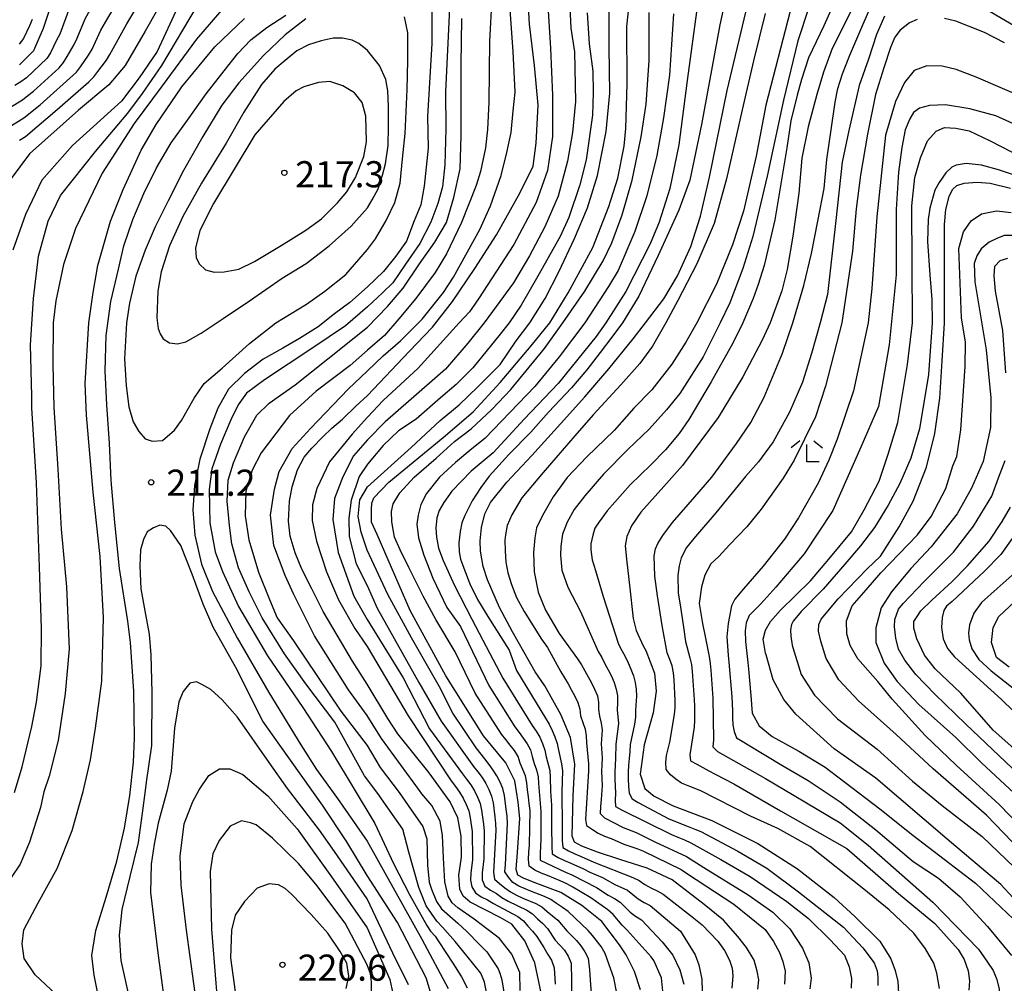
# Model space of a CAD drawing. Extents: x -16000 to -14000, y 91500 to 93000.
# Drawn here: x -15271 to -15129, y 91905 to 92043 of the extents above; entities that cross this region are included whole.
import ezdxf

# ---------------------------------------------------------------- set-up
doc = ezdxf.new("R2010")
doc.units = 0
for name, color, linetype in [('6333000', 2, 'Continuous'), ('7101000', 4, 'Continuous'), ('7102000', 2, 'Continuous'), ('7312000', 4, 'Continuous')]:
    doc.layers.add(name, color=color, linetype=linetype)
doc.styles.add('Dm_Anotation', font='txt.shx', dxfattribs={"bigfont": 'PSCDM.shx'})

# ---------------------------------------------------------------- blocks, each defined once
blk = doc.blocks.new('633300')
at = {"layer": '6333000'}
for points in [[(-0.4, 0.6), (-0.9, 0.2)], [(0.4, 0.6), (0.9, 0.2)], [(0.72, -0.6), (0, -0.6), (0, 0.4)]]:
    blk.add_lwpolyline(points, dxfattribs=at)
blk = doc.blocks.new('731200')
at = {"layer": '7312000'}
blk.add_circle((0, 0), 0.15, dxfattribs=at)

msp = doc.modelspace()

# ---------------------------------------------------------------- linework, layer by layer
at = {"layer": '7101000', "flags": 128}
for points in [[(-15181.58, 91904.31), (-15182.47, 91906.94), (-15183.64, 91909.32), (-15184.59, 91910.77), (-15187.14, 91914.12), (-15189.99, 91916.41), (-15193.02, 91918.27), (-15196.83, 91919.7), (-15198.39, 91920.33), (-15199.17, 91920.77), (-15199.42, 91921.55), (-15199.22, 91923.99), (-15198.91, 91928.86), (-15199.15, 91931.21), (-15199.64, 91934.26), (-15200.92, 91936.88), (-15204.1, 91940.74), (-15209.52, 91949.37), (-15214.66, 91958.74), (-15219.38, 91969.63), (-15220.17, 91971.39), (-15220.2, 91973.21), (-15220.14, 91974.12), (-15219.83, 91974.89), (-15217.7, 91977.14), (-15209.91, 91983.52), (-15205.59, 91987.21), (-15201.72, 91991.45), (-15197.26, 91996.69), (-15194.61, 92000), (-15191.96, 92004.31), (-15188.42, 92010.82), (-15186.15, 92016.67), (-15184.84, 92020.73), (-15183.91, 92025.34), (-15183.67, 92027.9), (-15183.48, 92034.3), (-15183.57, 92042.52), (-15182.7, 92050.52)], [(-15195.77, 91903.63), (-15196.73, 91908.16), (-15198.2, 91911.31), (-15200.06, 91913.72), (-15201.72, 91914.65), (-15206.04, 91916.88), (-15207.01, 91917.72), (-15207.53, 91918.74), (-15207.63, 91920.75), (-15207.25, 91923.33), (-15207.34, 91926.35), (-15207.82, 91928.99), (-15208.92, 91931.26), (-15211.9, 91935.43), (-15216.42, 91941.01), (-15217.85, 91943.23), (-15220.8, 91948.14), (-15221.49, 91949.22), (-15222.91, 91951.46), (-15225.1, 91955.16), (-15227.13, 91958.59), (-15228.77, 91961.85), (-15230.19, 91964.67), (-15231.15, 91966.98), (-15231.85, 91969.39), (-15232.09, 91971.55), (-15231.97, 91974.39), (-15231.57, 91976.48), (-15230.81, 91978.91), (-15229.87, 91980.71), (-15228.74, 91982.03), (-15227.18, 91983.64), (-15225.88, 91984.87), (-15224.34, 91986.18), (-15222.43, 91988.05), (-15220.78, 91989.56), (-15214.76, 91995.89), (-15211.43, 91999.39), (-15208.56, 92003.05), (-15205.37, 92007.8), (-15202.23, 92012.62), (-15198.89, 92018.62), (-15197.01, 92022.49), (-15196.54, 92025.78), (-15196.27, 92031.23), (-15196.8, 92036.92), (-15197.53, 92042.84), (-15197.84, 92048.89)], [(-15249.13, 92048.09), (-15252.67, 92041.84), (-15255.53, 92036.91), (-15257.88, 92034.12), (-15262.22, 92030.52), (-15269.26, 92024.26), (-15273.29, 92018.84)], [(-15265.61, 92047.35), (-15267.28, 92042.25), (-15268.66, 92039.03), (-15270.7, 92037.03)], [(-15164.74, 91904.37), (-15164.63, 91905.75), (-15164.84, 91906.99), (-15165.3, 91908.56), (-15166.39, 91910.35), (-15167.63, 91911.97), (-15169.66, 91914.27), (-15172.44, 91916.53), (-15177.03, 91920.07), (-15180.62, 91921.75), (-15184.54, 91922.99), (-15187.76, 91924.07), (-15189.99, 91924.91), (-15191.08, 91925.46), (-15191.4, 91926.34), (-15191.23, 91932.14), (-15190.99, 91936.65), (-15191.61, 91940.48), (-15193, 91943.78), (-15195.3, 91947.92), (-15196.7, 91949.92), (-15199.95, 91955.67), (-15201.84, 91959.17), (-15203.53, 91963.11), (-15204.15, 91965.03), (-15204.54, 91967.25), (-15204.59, 91968.72), (-15204.4, 91970.64), (-15203.93, 91972.57), (-15203.09, 91974.24), (-15200.76, 91977.13), (-15197.16, 91980.94), (-15193.07, 91985.49), (-15189.59, 91989.36), (-15186.15, 91993.39), (-15182.66, 91997.68), (-15180.85, 92000), (-15178.22, 92003.44), (-15176.29, 92006.74), (-15174.38, 92010.95), (-15172.97, 92015.29), (-15171.69, 92020.89), (-15169.13, 92033.35), (-15166.01, 92046.61)], [(-15259.41, 91903.53), (-15260, 91906.4), (-15260.32, 91909.24), (-15259.76, 91912.81), (-15258.26, 91917.58), (-15256.75, 91922.74), (-15255.61, 91927.47), (-15254.86, 91932.19), (-15254.33, 91936.98), (-15254.17, 91940.46), (-15254.3, 91947.15), (-15254.75, 91954.11), (-15255.15, 91957.17), (-15256.33, 91964.73), (-15257.03, 91971.33), (-15257.54, 91977.37), (-15257.78, 91982.71), (-15258.18, 91988.25), (-15258.4, 91993.12), (-15258.25, 91998.2), (-15257.58, 92003.04), (-15256.48, 92007.7), (-15255.71, 92011.02), (-15254.42, 92014.81), (-15252.86, 92018.56), (-15251.05, 92022.25), (-15248.92, 92025.8), (-15246.59, 92029.07), (-15243.92, 92032.83), (-15241.34, 92036.17), (-15239.38, 92038.63), (-15237.49, 92040.62), (-15235.2, 92042.37), (-15232.5, 92044.15)], [(-15211.51, 92044.66), (-15211.51, 92040.09), (-15212.14, 92029.62), (-15212.06, 92025.05), (-15212.61, 92019.62), (-15213.13, 92016.93), (-15214.07, 92014.63), (-15215.18, 92011.73), (-15216.71, 92009.55), (-15218.46, 92007.38), (-15220.76, 92005.14), (-15223.29, 92002.92), (-15225.5, 92001.28), (-15227.85, 91999.42), (-15230.51, 91997.74), (-15232.93, 91996.34), (-15235.74, 91994.78), (-15238.42, 91992.71), (-15240.68, 91990.5), (-15242.24, 91987.75), (-15243.36, 91984.77), (-15244.82, 91980.42), (-15245.58, 91976.67), (-15245.84, 91973.16), (-15245.54, 91969.55), (-15244.56, 91965.37), (-15243.01, 91961.47), (-15239.48, 91954.8), (-15234.92, 91946.97), (-15230.33, 91939.44), (-15228.09, 91935.91), (-15225.05, 91931.73), (-15220.82, 91925.61), (-15212.94, 91911.58), (-15209.17, 91904.47)], [(-15151.14, 92045.25), (-15154.08, 92039.36), (-15155.35, 92035.97), (-15156.28, 92032.77), (-15157.51, 92028.14), (-15158.46, 92023.62), (-15158.85, 92018.61), (-15159.72, 92012.44), (-15160.56, 92007.63), (-15161.3, 92004.57), (-15163, 92000), (-15164.12, 91997.51), (-15166.89, 91992.23)], [(-15126.59, 92027.86), (-15130.6, 92029.71), (-15134.35, 92030.68), (-15137.81, 92031.27), (-15140.14, 92031.18), (-15141.53, 92030.79), (-15142.42, 92030.17), (-15142.93, 92029.28), (-15143.62, 92027.67), (-15144.08, 92025.13), (-15144.56, 92021.59), (-15144.92, 92016.26), (-15144.9, 92006.86), (-15145.92, 91996.85), (-15147.44, 91988.01), (-15149.97, 91982.18), (-15153.99, 91973.08), (-15158.09, 91966.87), (-15162.17, 91962.05), (-15164.3, 91959.7), (-15165.98, 91957.99), (-15166.44, 91956.97), (-15166.58, 91955.82), (-15166.53, 91954.28), (-15166.17, 91951.27), (-15166.08, 91950.3), (-15165.74, 91946.53), (-15165.58, 91943.98), (-15164.56, 91942.18), (-15162.69, 91940.66), (-15158.85, 91938.55), (-15155.11, 91936.25)], [(-15128.22, 92012.53), (-15129.4, 92012.53), (-15130.47, 92012.11), (-15131.56, 92011.56), (-15132.71, 92010.62), (-15133.31, 92009.62), (-15133.69, 92008.49), (-15133.62, 92005.89), (-15132, 91996.13), (-15131.31, 91989.25), (-15131.36, 91984.98), (-15132.42, 91980.09), (-15134.08, 91976.27), (-15136.14, 91972.6), (-15139.87, 91967.87), (-15142.79, 91964.75), (-15145.55, 91961.38), (-15147.06, 91959.12), (-15147.81, 91956.23), (-15147.81, 91954.11), (-15146.61, 91951.18), (-15144.77, 91948.54), (-15141.66, 91945.25), (-15136.33, 91940.48), (-15132.64, 91936.86), (-15123.23, 91928.11)], [(-15166.89, 91992.23), (-15170.43, 91986.43), (-15175.54, 91979.53), (-15178.25, 91976.53), (-15181.52, 91972.84), (-15182.89, 91970.85), (-15183.54, 91969.36), (-15183.78, 91968), (-15183.54, 91965.65), (-15183.18, 91962.35), (-15182.65, 91957.55), (-15182.2, 91955.83), (-15181.22, 91953.66), (-15180.83, 91952.99), (-15179.58, 91949.75), (-15179.34, 91947.16), (-15179.77, 91944.04), (-15181.04, 91939.43), (-15181.63, 91935.23), (-15180.97, 91933.18), (-15179.62, 91932.08), (-15176.92, 91930.7), (-15171.37, 91928.6), (-15164.74, 91925.27), (-15159.07, 91921.68), (-15153.82, 91917.54), (-15150.82, 91914.84), (-15147.26, 91911.28), (-15145.68, 91908.73), (-15145.05, 91907.08), (-15144.68, 91905.49), (-15144.55, 91903.8)], [(-15128.67, 91950.57), (-15130.52, 91951.99), (-15131.23, 91954.12), (-15131, 91956.3), (-15130.19, 91957.87), (-15124.78, 91962.91)], [(-15155.11, 91936.25), (-15147.23, 91930.28), (-15142.5, 91926.5), (-15133.53, 91919.58), (-15128.07, 91914.44), (-15124.94, 91910.07), (-15122.51, 91905.21), (-15121.79, 91901.82), (-15121.9, 91898.94), (-15122.46, 91896.68), (-15124.06, 91894.67), (-15125.65, 91893.28), (-15129.36, 91891.53), (-15134, 91890.11), (-15141.28, 91887.23), (-15143.72, 91885.71), (-15145.54, 91884.14), (-15146.84, 91882.26), (-15148.51, 91879.16), (-15151, 91872.94)], [(-15234.87, 91919.52), (-15236.58, 91918.88), (-15238.39, 91916.99), (-15239.74, 91915.03), (-15240.28, 91912.84), (-15240.44, 91908.91), (-15239.76, 91904)], [(-15223.81, 91904.47), (-15223.42, 91906.27), (-15223.74, 91908.12), (-15224.7, 91909.8), (-15226.44, 91912.41), (-15228.83, 91915.09), (-15231.65, 91918), (-15232.59, 91918.84), (-15233.55, 91919.35), (-15234.87, 91919.52)]]:
    msp.add_lwpolyline(points, dxfattribs=at)
at = {"layer": '7102000', "flags": 128}
for points in [[(-15272.61, 92027.81), (-15270.06, 92029.39), (-15267.72, 92031.26), (-15262.52, 92035.95), (-15261.92, 92036.74), (-15260.81, 92038.4), (-15260.28, 92039.25), (-15259.02, 92041.97), (-15258.03, 92043.71), (-15254.42, 92049.71), (-15253.83, 92050.52), (-15253.16, 92051.26), (-15252.4, 92051.91), (-15249.88, 92053.53), (-15247.54, 92055.4), (-15246.74, 92056), (-15245.9, 92056.55), (-15245.03, 92057.05), (-15240.51, 92059.17), (-15233.28, 92062.59), (-15232.38, 92063.04), (-15231.51, 92063.52), (-15227.36, 92066.31), (-15226.59, 92066.94)], [(-15273.72, 92029.95), (-15270.28, 92032), (-15269.48, 92032.59), (-15268.7, 92033.22), (-15265, 92036.58), (-15264.36, 92037.35), (-15263.85, 92038.21), (-15262.83, 92039.93), (-15262.4, 92040.83), (-15261.27, 92043.61), (-15260.8, 92044.49), (-15256.64, 92051.32), (-15256.01, 92052.09), (-15255.3, 92052.8), (-15254.53, 92053.44), (-15253.73, 92054.03), (-15250.32, 92056.13), (-15249.5, 92056.7), (-15248.7, 92057.29)], [(-15154.45, 92054.3), (-15159.01, 92040.47), (-15161.09, 92031.94), (-15163.39, 92021.05), (-15165.47, 92012.37), (-15166.92, 92007.77), (-15168.75, 92002.88), (-15170.15, 92000), (-15172.58, 91995.14), (-15175.93, 91989.88), (-15177.85, 91987.51), (-15180.33, 91984.73), (-15183.34, 91981.88), (-15186.9, 91978.26), (-15189.57, 91975.17), (-15191.12, 91973.19), (-15192.12, 91971.39), (-15192.78, 91969.66), (-15193, 91967.93), (-15193.07, 91966.64), (-15192.88, 91964.53), (-15192.03, 91962.08), (-15190.2, 91958.6), (-15187.68, 91952.83), (-15187.15, 91951.98), (-15186.69, 91951.09), (-15186.21, 91950.22), (-15185.76, 91949.32), (-15185.37, 91948.4), (-15185.06, 91947.45), (-15184.89, 91946.47), (-15184.88, 91945.47), (-15184.94, 91944.47), (-15184.73, 91942.49), (-15185.14, 91939.52), (-15185.16, 91937.52), (-15185.24, 91936.52), (-15185.27, 91935.53), (-15185.25, 91934.53), (-15185.2, 91933.53), (-15185.16, 91932.53), (-15185.2, 91931.53), (-15185.19, 91930.58), (-15184.31, 91930.11), (-15177.15, 91926.56), (-15176.22, 91926.18), (-15175.29, 91925.81), (-15174.37, 91925.41), (-15170.07, 91922.99), (-15165.87, 91920.58), (-15160.58, 91916.98), (-15157.5, 91914.51), (-15154.38, 91911.45), (-15152.33, 91909.26), (-15151.63, 91907.6), (-15151.29, 91905.92), (-15151.35, 91904.54)], [(-15202.58, 92052.87), (-15203.25, 92040.42), (-15203.34, 92031.65), (-15203.54, 92027.72), (-15203.85, 92025.11), (-15204.56, 92021.73), (-15205.19, 92019.7), (-15207.25, 92014.4), (-15209.41, 92009.91), (-15211.07, 92007.2), (-15213.83, 92003.47), (-15216.27, 92000.55), (-15218.32, 91998.16), (-15220.77, 91996.08), (-15223.25, 91993.86), (-15228.11, 91990.2)], [(-15168.31, 92051.6), (-15170.2, 92042.77), (-15172.85, 92028.46), (-15174.5, 92020.48), (-15176.09, 92016.16), (-15179.05, 92009.68), (-15181.81, 92003.82), (-15184.18, 92000), (-15185.69, 91997.96), (-15187.39, 91995.73), (-15189.28, 91993.25), (-15191.47, 91990.69), (-15194.81, 91987.16), (-15197.34, 91984.3), (-15200.46, 91981.09), (-15203.32, 91977.98), (-15204.49, 91976.39), (-15205.75, 91974.46), (-15206.8, 91972.36), (-15207.21, 91971.29), (-15207.46, 91970.06), (-15207.64, 91968.41), (-15207.59, 91967.13), (-15207.4, 91966.11), (-15206.96, 91964.79), (-15206.06, 91962.53), (-15204.96, 91960.3), (-15203.51, 91957.86)], [(-15151.49, 92051.08), (-15155.3, 92042.6), (-15157.46, 92038.01), (-15158.49, 92034.93), (-15159.09, 92032.64), (-15160.01, 92028.97), (-15160.61, 92025.09), (-15162.29, 92014.79), (-15163.84, 92008.23), (-15164.69, 92005.49), (-15165.41, 92003.48), (-15166.88, 92000), (-15168.35, 91997.06), (-15171.46, 91991.54), (-15174.65, 91986.15), (-15176.04, 91984.14), (-15177.98, 91981.78), (-15180.12, 91979.62), (-15183.08, 91976.75), (-15186.36, 91973.01), (-15187.5, 91971.45), (-15188.16, 91970.53), (-15188.45, 91969.51), (-15188.69, 91968.3), (-15188.69, 91967.42), (-15188.54, 91965.99), (-15188.06, 91964.46), (-15186.96, 91960.71), (-15184.74, 91953.88), (-15184.26, 91953), (-15183.8, 91952.11), (-15183.34, 91951.23), (-15182.95, 91950.31), (-15182.61, 91949.36), (-15182.35, 91948.4), (-15182.19, 91947.42), (-15182.16, 91946.42), (-15182.31, 91944.42), (-15182.3, 91943.42), (-15182.44, 91942.43), (-15183.06, 91939.5), (-15183.13, 91938.5), (-15183.23, 91937.51), (-15183.32, 91936.51), (-15183.38, 91935.52), (-15183.38, 91934.52), (-15183.33, 91933.52), (-15183.23, 91932.52), (-15182.8, 91931.69), (-15181.93, 91931.19), (-15177.52, 91928.85), (-15174.73, 91927.73), (-15173.8, 91927.36), (-15172.94, 91926.99), (-15167.63, 91924.2), (-15163.48, 91921.77), (-15158.92, 91918.35), (-15152.48, 91913.3), (-15149.7, 91910.3), (-15148.07, 91908.16), (-15147.64, 91907.01), (-15147.52, 91906.13), (-15147.55, 91904.93)], [(-15270.68, 92026.19), (-15269.84, 92026.73), (-15265.27, 92030.62), (-15260.75, 92034.57), (-15260.04, 92035.27), (-15259.44, 92036.07), (-15258.83, 92036.86), (-15258.22, 92037.66), (-15257.71, 92038.51), (-15255.28, 92042.88), (-15251.7, 92048.9)], [(-15247.93, 92045.41), (-15250.92, 92038.91), (-15253.5, 92035.16), (-15256.08, 92031.79), (-15263.1, 92025.44), (-15267.47, 92020.47), (-15269.84, 92015.56), (-15271.66, 92010.41)], [(-15271.42, 91932.63), (-15270.3, 91936.29), (-15268.94, 91942.08), (-15268.24, 91945.58), (-15267.57, 91950.77), (-15267.54, 91956.15), (-15267.81, 91965), (-15268.27, 91977.05), (-15268.9, 91987.8), (-15268.9, 91989.46), (-15269.11, 91996.85), (-15268.67, 92003.51), (-15267.99, 92009.54), (-15266.58, 92014.58), (-15264.82, 92018.27), (-15259.78, 92024.57), (-15255.17, 92030.07), (-15253.04, 92032.89), (-15250.29, 92036.93), (-15245.14, 92045.51)], [(-15241.09, 92045.59), (-15245.29, 92040.71), (-15250.2, 92034.01), (-15254.23, 92028.61), (-15258.82, 92021.45), (-15262.64, 92013.54), (-15262.82, 92013.1), (-15264.37, 92008.36), (-15265.47, 92003.16), (-15265.85, 92000), (-15265.91, 91994.01), (-15265.76, 91987.85), (-15265.18, 91978.98), (-15264.7, 91970.38), (-15263.97, 91962.13), (-15263.55, 91953.22), (-15264.16, 91946.79), (-15265.16, 91940.05), (-15266.43, 91934.94), (-15267.22, 91932.69), (-15267.7, 91930.47), (-15269.28, 91925.5), (-15270.62, 91922.34)], [(-15194.91, 92046.28), (-15194.52, 92039.37), (-15194.19, 92032.67), (-15194.19, 92026.71), (-15194.92, 92021.86), (-15196.54, 92017.27), (-15199.77, 92011.25), (-15204.81, 92003.46), (-15206.13, 92001.59), (-15207.61, 92000), (-15213.47, 91993.5), (-15218.51, 91988.83), (-15220.78, 91986.47), (-15222.97, 91984.01), (-15226.2, 91980.07), (-15228.05, 91976.23), (-15228.66, 91973.89), (-15228.69, 91971.62), (-15228.08, 91968.66), (-15226.63, 91964.25), (-15224.92, 91960.26), (-15222.57, 91956.12), (-15220.8, 91953.58), (-15214.94, 91943.59), (-15208.74, 91934.26), (-15208.15, 91933.45), (-15207.55, 91932.65), (-15207.04, 91931.79), (-15206.6, 91930.89), (-15206.21, 91929.97), (-15206.03, 91928.99), (-15205.73, 91927.01), (-15205.69, 91923.01), (-15205.94, 91921.03), (-15205.96, 91920.03), (-15205.79, 91919.05), (-15205.26, 91918.22), (-15204.44, 91917.64), (-15203.54, 91917.21), (-15202.69, 91916.7), (-15199.17, 91914.81), (-15198.39, 91914.2), (-15197.73, 91913.45), (-15197.06, 91912.7), (-15196.44, 91911.93), (-15195.45, 91910.39), (-15194.88, 91909.38), (-15194.35, 91908.56), (-15193.99, 91907.44), (-15193.83, 91905.13)], [(-15191.78, 92046.33), (-15191.58, 92042.26), (-15191.06, 92038.89), (-15190.9, 92031.77), (-15191.36, 92027.32), (-15192.07, 92023.2), (-15193.38, 92018.19), (-15195.32, 92013.78), (-15197.5, 92009.6), (-15199.81, 92005.73), (-15202.29, 92002.36), (-15204.03, 92000), (-15206.34, 91997.09), (-15209.55, 91993.34), (-15214.86, 91988.73), (-15218.24, 91985.77), (-15220.78, 91983.2), (-15222.76, 91980.9), (-15224.28, 91977.88), (-15225.48, 91974.81), (-15225.72, 91971.79), (-15224.97, 91967.06), (-15222.7, 91960.8), (-15220.8, 91957.43), (-15215.64, 91949.06), (-15211.86, 91941.75), (-15207.14, 91935.3), (-15206.54, 91934.5), (-15205.93, 91933.71), (-15205.41, 91932.85), (-15204.97, 91931.96), (-15204.6, 91931.03), (-15204.39, 91930.05), (-15204.11, 91928.07), (-15204.03, 91927.08), (-15204.09, 91923.08), (-15204.31, 91921.09), (-15204.3, 91920.09), (-15203.92, 91919.19), (-15203.13, 91918.59), (-15202.24, 91918.12), (-15201.46, 91917.52), (-15200.58, 91917.03), (-15197.88, 91915.74), (-15197.06, 91915.18), (-15196.36, 91914.46), (-15195.62, 91913.79), (-15194.92, 91913.08), (-15193.82, 91911.41), (-15192.48, 91909.97), (-15191.96, 91909.12), (-15191.55, 91908.14), (-15191.47, 91905.65), (-15191.48, 91902.14)], [(-15173.43, 92045.68), (-15174.9, 92034.78), (-15176.08, 92025.52), (-15177.36, 92019.28), (-15178.89, 92014.42), (-15180.22, 92011.32), (-15183.7, 92004.51), (-15186.58, 92000), (-15187.97, 91998.05), (-15193.4, 91991.3), (-15198.26, 91986.16), (-15202.73, 91981.32), (-15205.89, 91978.72), (-15208.67, 91975.85), (-15209.8, 91974.2), (-15210.47, 91973.07), (-15210.83, 91972.01), (-15210.96, 91970.55), (-15210.85, 91969.26), (-15210.57, 91967.67), (-15209.9, 91965.9), (-15208.26, 91962.32), (-15205.81, 91957.49), (-15204.19, 91954.48), (-15201.35, 91949.02), (-15197.12, 91942.23), (-15196.54, 91941.42), (-15196.03, 91940.56)], [(-15138.69, 91904.48), (-15139.05, 91906.69), (-15139.48, 91908.14), (-15140.69, 91910.16), (-15142.37, 91912.41), (-15145.92, 91915.79), (-15149.55, 91918.75), (-15157.25, 91924.84), (-15161.86, 91927.44), (-15165.81, 91929.19), (-15172.91, 91932.85), (-15174.77, 91933.58), (-15175.69, 91933.97), (-15176.51, 91934.54), (-15177.3, 91935.15), (-15177.91, 91935.92), (-15177.93, 91936.92), (-15177.84, 91937.91), (-15177.36, 91939.85), (-15176.73, 91943.8), (-15176.6, 91944.79), (-15176.59, 91945.79), (-15176.78, 91948.79), (-15176.87, 91949.78), (-15177.03, 91950.77), (-15177.38, 91951.7), (-15177.74, 91952.63), (-15178.48, 91956.55), (-15179.16, 91960.84), (-15179.51, 91963.64), (-15179.61, 91966.55), (-15179.42, 91967.58), (-15179.08, 91968.35), (-15178.39, 91969.5), (-15177.01, 91971.35), (-15173.8, 91975.01), (-15171.37, 91977.85), (-15167.8, 91982.67), (-15165.75, 91985.7), (-15163.84, 91989.33), (-15161.2, 91995.64), (-15159.73, 92000), (-15158.14, 92005.36), (-15157.04, 92009.95), (-15156.14, 92014.56), (-15155.23, 92019.28), (-15154.86, 92023.44), (-15154.23, 92027.69), (-15153.66, 92031.65), (-15153.27, 92033.6), (-15152.58, 92035.71), (-15151.53, 92038.41), (-15149.68, 92042.73), (-15148.49, 92045.46)], [(-15069.57, 92043.5), (-15070.99, 92038.32), (-15072.41, 92034.62), (-15074.08, 92031.94), (-15075.5, 92030.16), (-15077.62, 92028.52), (-15079.98, 92027.09), (-15082.4, 92026.2), (-15085.41, 92025.72), (-15088.69, 92025.27), (-15091.75, 92025.34), (-15094.91, 92025.79), (-15097.78, 92026.39), (-15101.47, 92027.28), (-15104.78, 92028.47), (-15109.49, 92030.98), (-15114.45, 92034.14), (-15119.66, 92037.34), (-15125.87, 92041.38), (-15132.79, 92045.44)], [(-15263.54, 92045.19), (-15264.92, 92041.43), (-15265.37, 92040.54), (-15265.81, 92039.64), (-15266.25, 92038.74), (-15266.79, 92037.9), (-15269.69, 92035.15), (-15270.5, 92034.57), (-15271.35, 92034.04)], [(-15209.01, 92045.12), (-15209.59, 92033.12), (-15209.52, 92027.81), (-15209.66, 92022.66), (-15210.02, 92019.53), (-15210.66, 92017.12), (-15211.69, 92014.42), (-15213.23, 92011.38), (-15215.33, 92008.41), (-15217.11, 92005.72), (-15218.61, 92004.29), (-15220.77, 92002.29), (-15223.92, 91999.58), (-15228.62, 91996.41), (-15235.54, 91991.8), (-15238.13, 91989.91), (-15239.34, 91988.24), (-15240.38, 91986.08), (-15241.87, 91982.6), (-15243.1, 91979.03), (-15243.47, 91976.1), (-15243.37, 91971.3), (-15242.62, 91967.12), (-15241.57, 91964.3), (-15239.29, 91959.28), (-15235.1, 91952.2), (-15230.02, 91944.79), (-15225.92, 91938.48), (-15219.72, 91928.17), (-15217.02, 91922.42), (-15214.67, 91917.9), (-15212.26, 91913.53), (-15211.74, 91912.69), (-15211.03, 91912.01), (-15210.51, 91911.16), (-15208.5, 91908.12), (-15207.25, 91906.16), (-15206.46, 91904.59)], [(-15198.83, 91904.18), (-15198.9, 91906.8), (-15200.04, 91909.39), (-15201.83, 91911.68), (-15202.62, 91912.29), (-15205.45, 91914.44), (-15207.8, 91916.07), (-15208.61, 91916.76), (-15209.17, 91917.72), (-15209.65, 91919.79), (-15209.85, 91923.25), (-15210.02, 91926.43), (-15210.35, 91928.5), (-15211.54, 91930.73), (-15212.96, 91932.44), (-15213.28, 91932.9), (-15218.76, 91940.35), (-15220.81, 91943.66), (-15223.48, 91947.35), (-15228.38, 91955.11), (-15231.38, 91961.11), (-15232.56, 91963.76), (-15234.18, 91968.06), (-15234.66, 91972.39), (-15234.09, 91976.12), (-15233.43, 91978.67), (-15231.57, 91981.97), (-15228.92, 91984.83), (-15223.55, 91990.5), (-15220.77, 91993.11), (-15218.52, 91995.27), (-15216, 91997.4), (-15212.9, 92000.5), (-15209.87, 92004.33), (-15208.42, 92006.56), (-15204.62, 92013.4), (-15203.1, 92016.78), (-15201.58, 92021.14), (-15200.78, 92024.43), (-15200.16, 92027.3), (-15199.84, 92030.42), (-15199.58, 92033.09), (-15199.84, 92038.94), (-15200.29, 92044.9)], [(-15189.24, 92044.49), (-15188.94, 92040.05), (-15188.44, 92036.12), (-15188.37, 92033.04), (-15188.47, 92029.8), (-15189.38, 92023.36), (-15190.28, 92019.79), (-15191.89, 92015.09), (-15193.12, 92012.38), (-15196.34, 92006.69), (-15198.72, 92002.51), (-15200.45, 92000), (-15201.72, 91998.37), (-15205.65, 91993.56), (-15208.04, 91991.16), (-15210.29, 91989.23), (-15213.77, 91986.18), (-15216.29, 91984.48), (-15218.53, 91982.39), (-15220.78, 91979.7), (-15221.96, 91977.96), (-15223.08, 91974.57), (-15223.45, 91971.97), (-15223.37, 91969.33), (-15222.39, 91965.42), (-15220.79, 91962.32), (-15219.35, 91959.08), (-15213.38, 91948.39), (-15210.18, 91942.86), (-15205.53, 91936.36), (-15204.91, 91935.57), (-15204.32, 91934.77), (-15203.79, 91933.92), (-15203.34, 91933.02), (-15202.97, 91932.1), (-15202.75, 91931.12), (-15202.49, 91929.14), (-15202.37, 91928.15), (-15202.35, 91927.15), (-15202.69, 91921.16), (-15202.55, 91920.18), (-15201.82, 91919.53), (-15201.06, 91918.91), (-15200.24, 91918.35), (-15199.36, 91917.87), (-15198.46, 91917.45), (-15196.61, 91916.7), (-15195.74, 91916.19), (-15194.99, 91915.53), (-15194.2, 91914.93), (-15193.43, 91914.29), (-15192.17, 91912.75), (-15190.77, 91911.38)], [(-15184.98, 91903.81), (-15185.41, 91906), (-15186.07, 91907.9), (-15186.68, 91909.53), (-15187.25, 91910.49), (-15188.47, 91912.08), (-15189.11, 91912.8), (-15191.98, 91915.53), (-15192.8, 91916.11), (-15193.64, 91916.66), (-15194.45, 91917.24), (-15195.35, 91917.68), (-15197.21, 91918.41), (-15198.14, 91918.78), (-15199.05, 91919.19), (-15199.91, 91919.7), (-15200.52, 91920.48), (-15201.06, 91921.24), (-15200.97, 91922.24), (-15200.65, 91928.23), (-15200.72, 91929.22), (-15200.84, 91930.22), (-15201.12, 91932.19), (-15201.32, 91933.17), (-15201.71, 91934.09), (-15202.18, 91934.98), (-15202.71, 91935.82), (-15203.29, 91936.64), (-15203.9, 91937.43), (-15205.15, 91939), (-15208.5, 91943.97), (-15210.44, 91947.79), (-15214.43, 91954.82), (-15217.84, 91961), (-15220.79, 91967.38), (-15221.66, 91969.98), (-15222.11, 91972.19), (-15221.85, 91974.59), (-15220.78, 91976.47), (-15214.5, 91982.09), (-15210.35, 91985.99), (-15207.6, 91988.22), (-15204.94, 91990.82), (-15201.71, 91994.03), (-15199.42, 91997.43), (-15197.49, 92000), (-15195.27, 92003.5), (-15193.3, 92007.29), (-15191.06, 92012.09), (-15189.2, 92016.49), (-15187.78, 92021.15), (-15186.51, 92027.43), (-15185.99, 92032.97), (-15186.09, 92039.49), (-15186.06, 92044.73)], [(-15178.35, 91903.63), (-15178.57, 91906.02), (-15179.65, 91908.5), (-15180.07, 91909.01), (-15183.52, 91912.88), (-15184.22, 91913.59), (-15185.52, 91915.12), (-15186.27, 91915.77), (-15188.71, 91917.51), (-15191.3, 91919.02), (-15192.18, 91919.5), (-15193.09, 91919.92), (-15194, 91920.33), (-15194.93, 91920.69), (-15195.86, 91921.05), (-15196.76, 91921.48), (-15197.57, 91922.04), (-15197.64, 91923.04), (-15197.59, 91924.03), (-15197.53, 91925.03), (-15197.44, 91930.03), (-15197.54, 91931.02), (-15197.67, 91932.01), (-15197.82, 91933), (-15197.92, 91934), (-15198.11, 91934.98), (-15198.48, 91935.9), (-15198.86, 91936.83), (-15199.15, 91937.78), (-15199.69, 91938.63), (-15200.3, 91939.42), (-15200.92, 91940.2), (-15201.54, 91940.99), (-15205.31, 91946.88), (-15208.18, 91952.79), (-15210.97, 91957.41), (-15212.77, 91960.76), (-15214.85, 91964.89), (-15216.05, 91967.44), (-15216.88, 91969.24), (-15217.26, 91971.45), (-15217.3, 91972.93), (-15217.06, 91974.03), (-15216.12, 91975.62), (-15214.05, 91977.83), (-15210.91, 91980.6), (-15208.28, 91982.95), (-15205.87, 91984.81), (-15202.93, 91987.55), (-15200.2, 91990.45), (-15195.38, 91996.32), (-15192.74, 92000), (-15189.56, 92004.56), (-15186.93, 92008.87), (-15185.7, 92011.47), (-15184.24, 92015.47), (-15182.8, 92020.48), (-15181.51, 92026.68), (-15180.76, 92031.37), (-15180.36, 92037.65), (-15180.33, 92044.51)], [(-15176.87, 92044.33), (-15177.44, 92035.53), (-15178.28, 92029.39), (-15179.26, 92024), (-15180.66, 92018.23), (-15182.38, 92013.11), (-15184.77, 92007.5), (-15186.17, 92005.19), (-15189.58, 92000), (-15193.25, 91995.12), (-15196.74, 91990.84), (-15203.89, 91983.44), (-15206.07, 91981.69), (-15208.12, 91979.97), (-15210.45, 91977.85), (-15212.27, 91975.49), (-15213.11, 91973.94), (-15213.47, 91972.38), (-15213.68, 91971.09), (-15213.44, 91969.15), (-15212.69, 91966.65)], [(-15163.7, 92044.38), (-15165.35, 92037.57), (-15167.01, 92030.58), (-15169.25, 92020.66), (-15171.01, 92014.24), (-15173.51, 92008.47), (-15176.22, 92003.22), (-15177.96, 92000), (-15179.86, 91996.66), (-15181.69, 91994.18), (-15184.42, 91991.11), (-15188.39, 91986.81), (-15191.01, 91983.77), (-15195.54, 91978.5), (-15198.61, 91974.87), (-15200.05, 91972.47), (-15200.7, 91970.93), (-15200.94, 91969.6), (-15201.07, 91968.79), (-15201.02, 91967.3), (-15200.89, 91965.67), (-15200.61, 91964.11), (-15200.11, 91962.44), (-15199.38, 91960.59), (-15198.3, 91958.6), (-15195.79, 91954.61), (-15194.95, 91953.39), (-15193, 91949.9), (-15192.47, 91949.05), (-15191.98, 91948.18), (-15191.5, 91947.3), (-15191.02, 91946.43), (-15190.56, 91945.54), (-15190.29, 91944.58), (-15190.18, 91943.6), (-15189.85, 91942.65), (-15189.54, 91941.7), (-15189.38, 91940.72), (-15189.35, 91939.72), (-15189.07, 91936.74), (-15189.07, 91935.74), (-15189.49, 91928.75), (-15189.32, 91927.87), (-15188.49, 91927.31), (-15187.66, 91926.76), (-15186.74, 91926.36), (-15185.8, 91926.02), (-15183.99, 91925.19), (-15182.09, 91924.55), (-15181.16, 91924.19), (-15175.76, 91921.57), (-15174.98, 91921.04), (-15168.19, 91916.59), (-15163.71, 91912.94), (-15162.5, 91911.25), (-15161.66, 91909.64), (-15161.18, 91908.34), (-15160.85, 91906.95), (-15160.92, 91905.13)], [(-15160.13, 92044.7), (-15163.58, 92031.23), (-15164.97, 92023.92), (-15166.79, 92016.03), (-15168.39, 92011.17), (-15170.67, 92005.53), (-15173.52, 92000), (-15175.09, 91997.2), (-15177.07, 91994.08), (-15179.94, 91990.4), (-15182.52, 91987.77), (-15185.38, 91984.53), (-15189.28, 91980.77), (-15192.09, 91977.79), (-15194.12, 91975.04), (-15195.67, 91972.34), (-15196.53, 91970.57), (-15196.76, 91969.17), (-15196.96, 91967.04), (-15196.85, 91964.29), (-15196.28, 91961.37), (-15195.22, 91958.79), (-15193.24, 91955.4), (-15190.63, 91951.77), (-15190.07, 91950.94), (-15189.58, 91950.07), (-15189.09, 91949.2), (-15188.62, 91948.32), (-15188.17, 91947.43), (-15187.78, 91946.5), (-15187.59, 91945.53), (-15187.6, 91944.53), (-15187.48, 91943.54), (-15187.22, 91942.57), (-15187.1, 91941.59), (-15187.23, 91939.59), (-15187.11, 91937.6), (-15187.15, 91936.6), (-15187.18, 91935.6), (-15187.11, 91933.6), (-15187.23, 91931.6), (-15187.31, 91930.61), (-15187.39, 91929.61), (-15186.73, 91928.96), (-15184.06, 91927.59), (-15182.19, 91926.89), (-15179.52, 91925.53), (-15174.98, 91923.44), (-15172.49, 91921.86), (-15166.16, 91917.92), (-15162.58, 91915.45), (-15160.17, 91913.07), (-15158.35, 91910.28), (-15157.41, 91908.15), (-15157.09, 91905.95), (-15157.27, 91904.42)], [(-15146.57, 92043.98), (-15147.73, 92041.38), (-15148.89, 92037.82), (-15150.22, 92034.03), (-15151.67, 92027.58), (-15152.67, 92023.07), (-15153.54, 92014.66), (-15154.74, 92004.04), (-15155.79, 92000), (-15157.04, 91995.6), (-15158.33, 91991.48), (-15160.21, 91987.19), (-15162.54, 91982.93), (-15164.64, 91980.06), (-15166.53, 91977.93), (-15170.78, 91972.72), (-15173.68, 91969.35), (-15174.98, 91967.78), (-15175.73, 91966.26), (-15176.06, 91965.13), (-15176.24, 91963.77)], [(-15268.88, 92043.51), (-15269.28, 92042.59), (-15269.69, 92041.68), (-15270.13, 92040.78), (-15270.75, 92040)], [(-15263.95, 91902.25), (-15268.45, 91906.46), (-15270.01, 91908.8), (-15270.33, 91910.89), (-15270.08, 91912.92), (-15268.01, 91916.8), (-15265.3, 91921.71), (-15263.12, 91927.16), (-15261.55, 91932.76), (-15260.49, 91937.29), (-15259.8, 91941.86), (-15258.89, 91948.59), (-15258.64, 91957.7), (-15259.13, 91966.47), (-15260.13, 91975.68), (-15261.1, 91986.77), (-15261.25, 91991.27), (-15260.73, 92000), (-15260.13, 92004.34), (-15259.44, 92008.21), (-15257.64, 92014.59), (-15255.81, 92019.11), (-15253.23, 92024.76), (-15251.1, 92028.44), (-15247.38, 92033.87), (-15242.68, 92039.59), (-15238.42, 92043.67)], [(-15229.63, 92043.63), (-15232.56, 92041.34), (-15235.66, 92038.37), (-15239.24, 92034.42), (-15241.64, 92031.23), (-15244.41, 92026.72), (-15247.17, 92021.84), (-15249.38, 92017.51), (-15251.23, 92013.79), (-15252.68, 92010.42), (-15254, 92006.68), (-15254.93, 92002.83), (-15255.34, 92000), (-15255.63, 91994.81), (-15255.37, 91990.97), (-15255.02, 91987.95), (-15254.36, 91985.81), (-15253.59, 91984.39), (-15252.64, 91983.35), (-15251.64, 91983.01), (-15250.18, 91983.13), (-15248.45, 91984.61), (-15247.45, 91985.96), (-15245.65, 91989.18), (-15244.19, 91991.3), (-15241.62, 91993.51), (-15237.71, 91997.04), (-15233.89, 92000), (-15229.53, 92002.66), (-15226.88, 92004.56), (-15223.86, 92006.95), (-15220.76, 92010.51), (-15219.59, 92012.03), (-15218.1, 92014.7), (-15216.84, 92017.28), (-15216.06, 92020.02), (-15215.72, 92023.54), (-15215.35, 92027.17), (-15215.08, 92033.49), (-15214.98, 92037.62), (-15214.98, 92041.62), (-15215.46, 92043.89)], [(-15203.58, 91903.46), (-15203.96, 91905.38), (-15204.51, 91906.68), (-15206.5, 91909.15), (-15208.2, 91911.24), (-15210, 91913.28), (-15210.79, 91914.17), (-15212.36, 91916.35), (-15213.38, 91918.96), (-15214.83, 91924.07), (-15215.68, 91927.34), (-15218.77, 91931.72), (-15219.15, 91932.26), (-15221.2, 91935), (-15225.47, 91942.72), (-15229.59, 91948.21), (-15232.67, 91952.49), (-15235.88, 91957.67), (-15237.76, 91961.41), (-15239.26, 91964.82), (-15240.22, 91968.28), (-15240.57, 91970.9), (-15240.9, 91974.4), (-15240.75, 91977.41), (-15239.98, 91979.9), (-15238.42, 91983.65), (-15236.65, 91986.73), (-15234.86, 91988.46), (-15231.15, 91991.09), (-15226.45, 91994.81), (-15220.77, 91999.36), (-15217.88, 92002.32), (-15215.66, 92004.96), (-15213.3, 92008.45), (-15211.08, 92011.57), (-15209.42, 92014.37), (-15208.38, 92017.96), (-15207.44, 92022.11), (-15207.3, 92026.83), (-15207.3, 92037.04), (-15207.2, 92043.65)], [(-15141.91, 92043.51), (-15143, 92043.04), (-15144.35, 92042.01), (-15145.07, 92040.96), (-15145.72, 92039.52), (-15146.69, 92036.57), (-15147.87, 92032.75), (-15149.01, 92027.07), (-15150.04, 92021.2), (-15150.62, 92016.35), (-15151.18, 92010.29), (-15152.72, 92000), (-15155.04, 91990.92), (-15156.49, 91986.5), (-15159.54, 91980.29), (-15161.13, 91977.73), (-15164.28, 91973.27), (-15166.32, 91970.74), (-15168.82, 91968.14), (-15170.37, 91966.48), (-15171.48, 91965.41), (-15172.34, 91963.78), (-15172.83, 91962.12), (-15173.18, 91959.73), (-15172.71, 91956.86), (-15172.31, 91954.99), (-15171.73, 91952.13), (-15171.59, 91951.14), (-15171.48, 91950.15), (-15171.19, 91946.16), (-15171.1, 91940.16), (-15171.22, 91939.17), (-15170.56, 91938.51), (-15163.65, 91934.6), (-15159.52, 91932.17)], [(-15129.34, 92040.15), (-15132.23, 92041.64), (-15134.5, 92042.55), (-15136.34, 92043.27), (-15137.96, 92043.64)], [(-15220.74, 92039.06), (-15221.98, 92040.06), (-15222.94, 92040.54), (-15224.33, 92040.82), (-15225.69, 92040.86), (-15227.39, 92040.45), (-15229.21, 92039.86), (-15230.89, 92039.04), (-15232.56, 92037.65), (-15234.04, 92036.39), (-15235.99, 92034.18), (-15238.51, 92030.23), (-15241.06, 92025.77), (-15244.57, 92020.02), (-15247.24, 92015.26), (-15249.15, 92011.05), (-15250.37, 92007.33), (-15250.85, 92004.54), (-15250.98, 92000.69), (-15250.8, 91999.18), (-15250.51, 91998.43), (-15250.1, 91997.7), (-15249.18, 91997.11), (-15248.04, 91996.96), (-15246.82, 91997.26), (-15244.64, 91998.5), (-15241.49, 92000.63), (-15237.7, 92003.13), (-15233.02, 92006.41), (-15229.57, 92008.52), (-15226.25, 92011.06), (-15223.08, 92013.86), (-15220.76, 92016.48), (-15220.07, 92017.65), (-15219.24, 92019.24), (-15218.62, 92021.2), (-15218.16, 92022.81), (-15217.81, 92025.42), (-15217.73, 92028.12), (-15217.73, 92031.05), (-15217.84, 92033.26), (-15218.11, 92034.9), (-15219.05, 92036.91), (-15220.74, 92039.06)], [(-15126.54, 92032.29), (-15133.41, 92035.25), (-15136.3, 92036.32), (-15138.29, 92036.81), (-15140.49, 92036.87), (-15142.31, 92036.19), (-15143.71, 92034.5), (-15145.01, 92031.74), (-15146.44, 92026.94), (-15147.68, 92015.22), (-15148.37, 92004.91), (-15148.93, 92000), (-15151.02, 91990.22), (-15153.35, 91983.32), (-15154.54, 91980.28), (-15156.07, 91977), (-15158.91, 91972.04), (-15160.92, 91968.97), (-15164, 91965.09), (-15166.83, 91961.84), (-15168.03, 91960.35), (-15168.55, 91959.37)], [(-15220.98, 92029.65), (-15221.51, 92031.61), (-15222.61, 92033), (-15224.3, 92034.01), (-15226.17, 92034.6), (-15227.77, 92034.5), (-15229.89, 92033.85), (-15230.99, 92033.27), (-15232.78, 92031.76), (-15236.93, 92026.95), (-15242.84, 92017.12), (-15244.8, 92013.25), (-15245.42, 92010.71), (-15245.35, 92009.38), (-15244.92, 92008.48), (-15244.02, 92007.58), (-15242.74, 92007.28), (-15241.34, 92007.33), (-15239.24, 92007.68), (-15236.98, 92008.8), (-15233.17, 92011.07), (-15229.61, 92013.27), (-15227.38, 92014.94), (-15225.06, 92017.23), (-15223.72, 92018.79), (-15222.5, 92020.85), (-15221.29, 92023.86), (-15220.88, 92025.96), (-15220.98, 92029.65)], [(-15124.59, 91913.67), (-15129.86, 91919.4), (-15137.6, 91925.89), (-15147.8, 91934.66), (-15153.82, 91938.87), (-15159.31, 91943.83), (-15161.01, 91945.93), (-15162.53, 91948.76), (-15163.54, 91952.38), (-15163.66, 91952.61), (-15163.97, 91954.6), (-15163.66, 91955.89), (-15162.93, 91957.15), (-15161.49, 91958.78), (-15157.2, 91962.98), (-15154.58, 91966.07), (-15151.33, 91969.99), (-15149.48, 91973.17), (-15147.36, 91977.3), (-15146.07, 91981.15), (-15144.65, 91985.71), (-15143.26, 91994.03), (-15142.54, 92000), (-15142.59, 92008.32), (-15142.67, 92016.8), (-15142.22, 92020.84), (-15141.4, 92023.67), (-15140.39, 92026.13), (-15139.16, 92027.51), (-15137.97, 92028), (-15136.36, 92027.92), (-15134.42, 92027.55), (-15131.4, 92026.13), (-15126.85, 92023.75)], [(-15128.05, 92021.23), (-15130.23, 92021.96), (-15132.68, 92022.62), (-15134.84, 92022.86), (-15136.28, 92022.6), (-15136.91, 92022.32), (-15137.76, 92021.54), (-15138.75, 92020.11), (-15139.36, 92019.02), (-15140.07, 92016.46), (-15140.32, 92014.84), (-15140.41, 92011.67), (-15140.08, 92006.88), (-15139.78, 92003.35), (-15139.76, 92000), (-15140.27, 91992.58), (-15141.54, 91984.78), (-15142.79, 91980.58), (-15144.36, 91976.94), (-15146.04, 91973.82), (-15148.03, 91970.63), (-15150.02, 91967.99), (-15152.26, 91965.36), (-15155.39, 91961.8), (-15158.52, 91958.58), (-15159.66, 91957.21), (-15159.93, 91956.69), (-15160.06, 91955.96), (-15160.03, 91955.03), (-15159.84, 91953.77), (-15159.75, 91953.43), (-15158.53, 91949.53), (-15156.62, 91946.56), (-15153.3, 91943.17), (-15147.65, 91938.84), (-15142.56, 91934.23)], [(-15122.15, 91919.15), (-15131.93, 91929.34), (-15139.59, 91936.01), (-15144.9, 91940.95), (-15150.32, 91945.78), (-15153.14, 91948.76), (-15154.94, 91951.83), (-15155.71, 91954.31), (-15156.06, 91955.74), (-15156, 91956.71), (-15155.68, 91957.5), (-15153.24, 91960.41), (-15149.07, 91964.72), (-15147.15, 91966.54), (-15144.49, 91970.71), (-15142.48, 91974.41), (-15140.55, 91979.3), (-15139.34, 91984.1), (-15138.64, 91989.21), (-15138.31, 91994.52), (-15137.96, 92000), (-15137.97, 92014.11), (-15137.79, 92016.28), (-15137.31, 92018.1), (-15136.8, 92019.12), (-15136.18, 92019.71), (-15135.13, 92020.02), (-15133.29, 92020.2), (-15131.4, 92020.02), (-15128.48, 92019.3)], [(-15125.46, 91926.11), (-15130.1, 91930.9), (-15136.28, 91936.52), (-15140.76, 91940.77), (-15145.47, 91945.99), (-15147.51, 91948.53), (-15150.38, 91951.77), (-15151.52, 91953.72), (-15151.96, 91955.35), (-15152.02, 91957.26), (-15151.23, 91959.41), (-15149.23, 91961.71), (-15147.09, 91964.14), (-15141.86, 91969.56), (-15139.9, 91972.22), (-15137.78, 91976.21), (-15136.77, 91979.48), (-15136.19, 91980.8), (-15135.6, 91984.64), (-15134.99, 91993.75), (-15134.96, 91997.22), (-15135.54, 92000.7), (-15135.9, 92010.64), (-15135.26, 92013.05), (-15134.16, 92014.61), (-15132.66, 92015.65), (-15130.49, 92016.05), (-15128.38, 92015.83)], [(-15129.19, 91992.84), (-15129.58, 91998.89), (-15130.66, 92004.56), (-15130.86, 92006.76), (-15130.73, 92008.14), (-15130, 92008.96), (-15128.89, 92009.26)], [(-15228.11, 91990.2), (-15231.96, 91986.71), (-15236.04, 91981.36), (-15237.33, 91978.87), (-15238.21, 91975.84), (-15238.33, 91972.29), (-15237.79, 91968.87), (-15236.4, 91964.22), (-15234.81, 91960.32), (-15233.7, 91957.69), (-15231.39, 91954.39), (-15224.57, 91944.29), (-15220.81, 91939.34), (-15218.93, 91936.18), (-15216.23, 91932.61), (-15214.92, 91930.73), (-15212.81, 91927.71), (-15212.24, 91925.94), (-15212.16, 91922.17), (-15211.9, 91919.73), (-15211.58, 91918.74), (-15210.86, 91916.99), (-15210.14, 91915.91), (-15207.82, 91913.84), (-15206.52, 91912.68), (-15204.67, 91910.8), (-15203.62, 91909.73), (-15202.03, 91907.31), (-15201.77, 91906.69), (-15201.5, 91905.73), (-15201.2, 91903.94)], [(-15125.4, 91933.38), (-15134.92, 91942.42), (-15139.34, 91946.72), (-15142.08, 91949.55), (-15143.68, 91951.6), (-15144.55, 91953.15), (-15144.97, 91954.73), (-15145.15, 91956.38), (-15145.08, 91957.45), (-15144.57, 91958.89), (-15143.92, 91959.73), (-15140.87, 91962.89), (-15136.68, 91967.07), (-15133.81, 91970.82), (-15131.19, 91975.14), (-15130.23, 91977.76), (-15129.27, 91980.26)], [(-15124.19, 91935.53), (-15130.96, 91941.56), (-15135.61, 91946.85), (-15139.32, 91950.35), (-15140.84, 91952.3), (-15141.95, 91954.66), (-15142.38, 91956.18), (-15142.36, 91957.16), (-15141.87, 91957.86), (-15141.34, 91958.68), (-15139.8, 91960.2), (-15136.89, 91962.86), (-15134.65, 91965.12), (-15131.54, 91968.69), (-15129.71, 91971.48), (-15128.5, 91973.57)], [(-15220.82, 91920.68), (-15223.73, 91925.55), (-15227.2, 91930.8), (-15233.36, 91939.41), (-15235.77, 91942.85), (-15239.65, 91950.52), (-15242.89, 91956.34), (-15244.36, 91959.61), (-15245.91, 91963.95), (-15247.54, 91968.06), (-15249.02, 91970.2), (-15249.7, 91970.81), (-15250.58, 91970.96), (-15251.46, 91970.56), (-15252.36, 91970.03), (-15252.91, 91968.93), (-15253.31, 91967.42), (-15253.41, 91965.13), (-15253.26, 91961.81), (-15252.72, 91958.65), (-15252.07, 91955.33), (-15251.85, 91952.38), (-15251.7, 91946.96), (-15251.74, 91939.35), (-15252.5, 91934.11), (-15252.64, 91932.89), (-15253.11, 91929.62), (-15253.66, 91925.44), (-15254.88, 91920.55), (-15256.01, 91915.84), (-15256.37, 91912.12), (-15256.15, 91908.49), (-15254.62, 91901.62)], [(-15127.34, 91970.32), (-15129.88, 91966.78), (-15132.22, 91964.37), (-15136.86, 91960.03), (-15137.68, 91959.33), (-15138.08, 91958.71), (-15138.31, 91957.71), (-15138.39, 91956.27), (-15138.16, 91954.66), (-15137.53, 91953.26), (-15136.51, 91952.09), (-15134.92, 91950.57), (-15129.79, 91945.96), (-15119.58, 91936.07)], [(-15212.69, 91966.65), (-15211.39, 91963.35), (-15209.39, 91959.15), (-15207.41, 91956.42), (-15203.33, 91947.95), (-15199.61, 91942.02), (-15199.02, 91941.21), (-15198.42, 91940.42), (-15197.85, 91939.6), (-15197.39, 91938.71), (-15197.11, 91937.75), (-15196.86, 91936.78), (-15196.52, 91935.84), (-15196.28, 91934.87), (-15196.23, 91933.88), (-15195.88, 91929.89), (-15195.87, 91925.9), (-15195.92, 91924.9), (-15195.98, 91923.9), (-15195.97, 91922.91), (-15195.09, 91922.45), (-15194.18, 91922.04), (-15193.27, 91921.62), (-15192.37, 91921.19), (-15191.45, 91920.79), (-15187.89, 91918.97), (-15186.22, 91917.87), (-15185.33, 91917.41), (-15184.49, 91916.88), (-15183.78, 91916.17), (-15183.09, 91915.45), (-15182.29, 91914.85), (-15181.44, 91914.36), (-15178.47, 91911.19), (-15176.97, 91909.28), (-15175.93, 91907.15), (-15175.36, 91905.11)], [(-15176.24, 91963.77), (-15176.2, 91961.22), (-15175.9, 91959.52), (-15175.44, 91956.31), (-15175.11, 91954.25), (-15174.51, 91951.93), (-15174.29, 91950.96), (-15174.18, 91949.96), (-15173.89, 91945.97), (-15173.86, 91944.98), (-15173.84, 91943.98), (-15173.83, 91942.98), (-15173.9, 91941.98), (-15174.5, 91938.02), (-15174.4, 91937.13), (-15173.52, 91936.66), (-15172.64, 91936.18), (-15171.76, 91935.71), (-15170.88, 91935.24), (-15168.21, 91933.87), (-15161.49, 91929.99), (-15151.99, 91924.59), (-15144.56, 91918.12), (-15139.33, 91913.8), (-15136.02, 91910.1), (-15135.13, 91908.63), (-15134.58, 91907.04), (-15134.39, 91905.61), (-15134.49, 91904.24)], [(-15127.85, 91964.15), (-15130.41, 91961.88), (-15132.66, 91959.85), (-15133.78, 91958.35), (-15134.39, 91956.68), (-15134.51, 91955.47), (-15134.42, 91954.52), (-15134.04, 91953.23), (-15133.04, 91951.7), (-15131.28, 91950.06), (-15127.24, 91946.89)], [(-15168.55, 91959.37), (-15169.03, 91956.85), (-15169.19, 91954.93), (-15169.02, 91952.32), (-15168.89, 91951.32), (-15168.48, 91946.34), (-15168.44, 91945.34), (-15168.4, 91944.34), (-15168.37, 91943.34), (-15168.32, 91942.34), (-15168.13, 91941.36), (-15167.79, 91940.45), (-15166.99, 91939.95), (-15166.14, 91939.43), (-15161.3, 91936.54), (-15157.55, 91934.35), (-15152.96, 91931.26), (-15147.84, 91927.23), (-15142.45, 91922.71), (-15138.85, 91920.34), (-15135.71, 91917.63), (-15131.8, 91913.39), (-15128.33, 91909.23)], [(-15203.51, 91957.86), (-15200.45, 91953.05), (-15199.37, 91950.09), (-15195.21, 91943.26), (-15194.68, 91942.41), (-15194.24, 91941.52), (-15193.87, 91940.59), (-15193.56, 91939.64), (-15193.33, 91938.66), (-15192.93, 91936.71), (-15192.8, 91935.72), (-15192.87, 91932.72), (-15192.85, 91927.72), (-15192.85, 91926.72), (-15192.82, 91925.72), (-15192.75, 91924.72), (-15191.93, 91924.22), (-15191.03, 91923.8), (-15190.11, 91923.41), (-15188.27, 91922.62), (-15182.69, 91920.41), (-15181.8, 91919.96), (-15180.97, 91919.41), (-15180.09, 91918.94), (-15179.19, 91918.51), (-15178.34, 91918.04), (-15174.4, 91914.97), (-15172.76, 91913.61), (-15170.5, 91911.28), (-15169.53, 91909.95), (-15168.83, 91908.54), (-15168.44, 91907.39), (-15168.36, 91906.3), (-15168.48, 91904.55)], [(-15220.83, 91917.36), (-15225.49, 91924.14), (-15227.64, 91927.19), (-15232.25, 91933.17), (-15234.87, 91936.92), (-15239.42, 91943.41), (-15241.62, 91945.91), (-15243.25, 91947.37), (-15244.55, 91948.09), (-15245.3, 91948.49), (-15246.24, 91948.3), (-15247.2, 91947.11), (-15247.83, 91945.61), (-15248.46, 91941.82), (-15248.94, 91935.68), (-15249.49, 91932.93), (-15250.81, 91928.2), (-15251.36, 91925.2), (-15251.79, 91922.31), (-15251.91, 91918.27), (-15250.85, 91909.59), (-15249.87, 91902.5)], [(-15196.03, 91940.56), (-15195.63, 91939.64), (-15195.33, 91938.69), (-15195.11, 91937.71), (-15194.62, 91935.78), (-15194.53, 91934.78), (-15194.52, 91932.78), (-15194.34, 91930.79), (-15194.35, 91926.79), (-15194.32, 91925.79), (-15194.32, 91924.79), (-15194.24, 91923.81), (-15193.4, 91923.29), (-15192.49, 91922.87), (-15191.59, 91922.45), (-15189.75, 91921.64), (-15188.87, 91921.18), (-15187.03, 91920.4), (-15185.28, 91919.43), (-15183.46, 91918.6), (-15182.68, 91917.98), (-15181.91, 91917.34), (-15181.05, 91916.83), (-15180.18, 91916.39), (-15175.85, 91912.71), (-15173.75, 91909.31), (-15173.21, 91907.9), (-15172.8, 91905.83), (-15172.76, 91904.04)], [(-15245.16, 91901.38), (-15246.74, 91912.85), (-15247.5, 91919.31), (-15247.63, 91923.48), (-15247.07, 91928.12), (-15245.84, 91931.32), (-15244.89, 91933), (-15243.53, 91935.04), (-15241.99, 91936.01), (-15240.52, 91935.99), (-15238.65, 91935.21), (-15235.05, 91932.14), (-15230.84, 91927.41), (-15225.7, 91920.19), (-15220.83, 91913.17)], [(-15142.56, 91934.23), (-15138.32, 91930.75), (-15132.57, 91926.3), (-15127.96, 91921.88)], [(-15159.52, 91932.17), (-15152.96, 91928.27), (-15148.93, 91925.07), (-15139.62, 91916.89), (-15133.1, 91910.11), (-15131.8, 91908.28), (-15131, 91907.08), (-15130.45, 91905.8), (-15130.13, 91904.38), (-15130.04, 91902.91), (-15130.81, 91901.2), (-15131.58, 91900.09), (-15133.8, 91898.37), (-15135.71, 91897.11), (-15141.02, 91893.49), (-15143.86, 91891.61), (-15146.39, 91889.65), (-15148.42, 91887.6), (-15150.2, 91885.07), (-15152.18, 91882), (-15153.68, 91879.04), (-15154.67, 91877.55), (-15155.95, 91875.14), (-15156.86, 91872.94)], [(-15220.83, 91907.88), (-15223.96, 91913.85), (-15228.18, 91919.48), (-15230.67, 91922.44), (-15234.39, 91926.08), (-15236.71, 91927.96), (-15237.55, 91928.28), (-15238.82, 91928.54), (-15240.45, 91927.8), (-15242.02, 91925.7), (-15242.97, 91923.82), (-15243.32, 91921.25), (-15243.14, 91913.02), (-15242.53, 91905.24), (-15242.07, 91900.1)], [(-15270.62, 91922.34), (-15271.91, 91920.4)], [(-15211.43, 91902.99), (-15212.33, 91906.01), (-15216.45, 91913.98), (-15220.82, 91920.68)], [(-15214.88, 91905.02), (-15217.12, 91909.56), (-15220.83, 91917.36)], [(-15220.83, 91913.17), (-15217.55, 91905.78), (-15217.12, 91903.76)], [(-15190.77, 91911.38), (-15190.14, 91910.6), (-15189.59, 91909.77), (-15189.11, 91908.84), (-15188.89, 91907.18), (-15188.76, 91904.99), (-15188.59, 91902.81), (-15188.76, 91899.82), (-15188.94, 91897.28), (-15189.57, 91895.05), (-15191.54, 91887.28), (-15192.1, 91883.75), (-15192.44, 91880.49), (-15193.17, 91877.24), (-15193.73, 91874.88), (-15194.61, 91872.94)], [(-15220.17, 91904.1), (-15220.2, 91905.44), (-15220.31, 91906.59), (-15220.83, 91907.88)]]:
    msp.add_lwpolyline(points, dxfattribs=at)

# ---------------------------------------------------------------- block references
at = {"layer": '6333000', "xscale": 2.5, "yscale": 2.5, "zscale": 2.5}
msp.add_blockref('633300', (-15157.73, 91981.55), dxfattribs=at)
at = {"layer": '7312000', "xscale": 2.5, "yscale": 2.5, "zscale": 2.5}
for p in [(-15232.69, 92021.52, 217.34), (-15251.79, 91977.12, 211.17), (-15232.96, 91907.89, 220.64)]:
    msp.add_blockref('731200', p, dxfattribs=at)

# ---------------------------------------------------------------- texts
at = {"layer": '7312000', "style": 'Dm_Anotation'}
for s, p in [('217.3', (-15231.13, 92019.44)), ('211.2', (-15249.61, 91975.18)), ('220.6', (-15230.76, 91905.6))]:
    msp.add_text(s, height=3.75, dxfattribs=at).set_placement(p)

doc.saveas('drawing.dxf')
